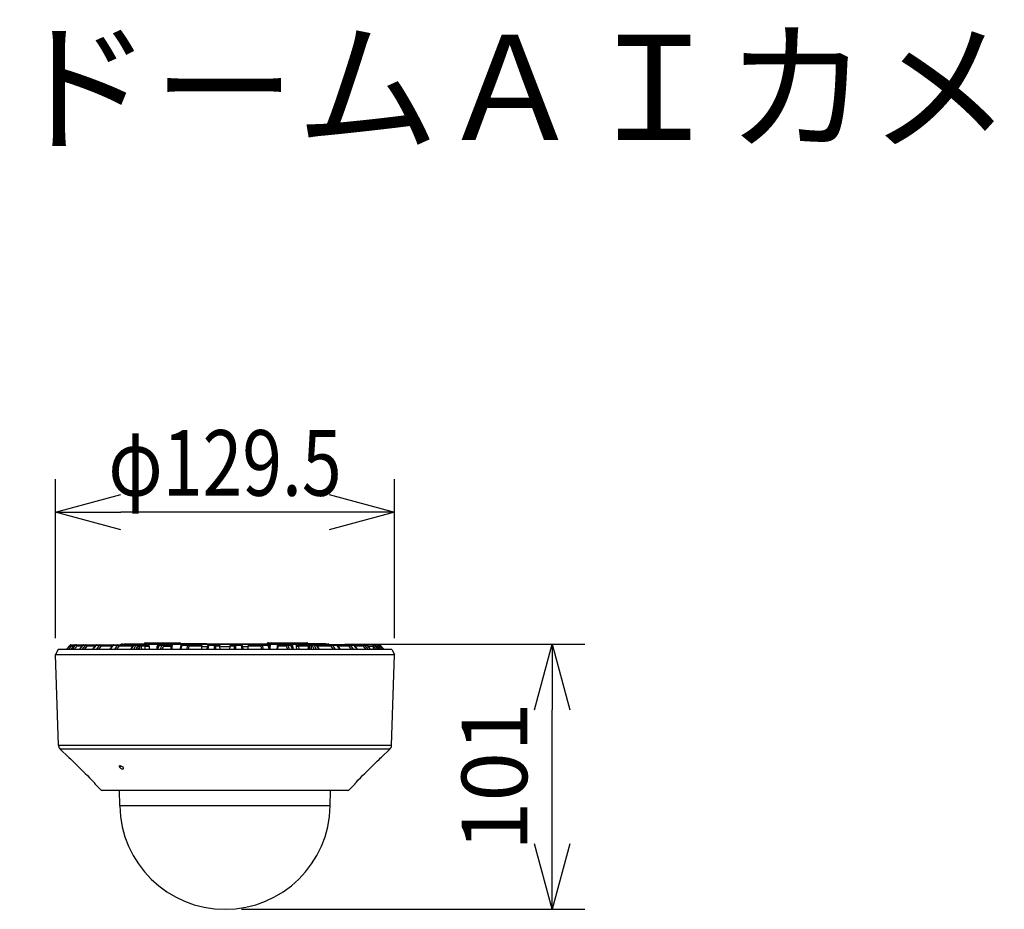
# Model space of a CAD drawing. Units: millimetres. Extents: x 641 to 777, y 379 to 497.
# Drawn here: x 696 to 733, y 463 to 497 of the extents above; entities that cross this region are included whole.
import ezdxf

# ---------------------------------------------------------------- set-up
doc = ezdxf.new("R2010")
doc.units = ezdxf.units.MM
for name, color, linetype in [('GAIKEI', 7, 'Continuous'), ('MOJI1', 2, 'Continuous'), ('SUNPO', 3, 'Continuous')]:
    doc.layers.add(name, color=color, linetype=linetype)
doc.styles.get("Standard").update_dxf_attribs({"font": 'monotxt.shx', "bigfont": 'bigfont.shx'})
doc.dimstyles.get("Standard").update_dxf_attribs({"dimscale": 0, "dimtxt": 2.5, "dimasz": 2.5, "dimexe": 1.25, "dimexo": 0.625, "dimtad": 1, "dimdec": 8, "dimtxsty": 'Standard', "dimblk": 'OPEN30', "dimcen": 2.5, "dimadec": 8, "dimazin": 2, "dimtfac": 1, "dimtdec": 8, "dimtmove": 0, "dimatfit": 3, "dimldrblk": 'OPEN30', "dimfxl": 1, "dimfrac": 2, "dimarcsym": 0})

# ---------------------------------------------------------------- blocks, each defined once
blk = doc.blocks.new('_Open30')
at = {"color": 0, "linetype": 'ByBlock', "lineweight": -2}
for p, q in [((-1, 0.268), (0, 0)), ((0, 0), (-1, -0.268)), ((0, 0), (-1, 0))]:
    blk.add_line(p, q, dxfattribs=at)
blk = doc.blocks.new('*D1')
at = {"layer": 'Defpoints', "color": 0}
for p in [(707.678, 472.772), (716.197, 472.772), (703.734, 462.67)]:
    blk.add_point(p, dxfattribs=at)
at = {"layer": 'SUNPO', "color": 0, "lineweight": -2}
for p, q in [((708.303, 472.772), (717.447, 472.772)), ((716.197, 465.17), (716.197, 470.272)), ((704.359, 462.67), (717.447, 462.67))]:
    blk.add_line(p, q, dxfattribs=at)
at = {"layer": 'SUNPO', "color": 0, "lineweight": -2, "xscale": 2.5, "yscale": 2.5, "zscale": 2.5}
for p, rotation in [((716.197, 472.772), 90), ((716.197, 462.67), 270)]:
    blk.add_blockref('_Open30', p, dxfattribs=dict(at, rotation=rotation))
at = {"layer": 'SUNPO', "color": 0, "insert": (714.322, 467.721), "char_height": 2.5, "attachment_point": 5, "rotation": 90}
blk.add_mtext('101', dxfattribs=at)
blk = doc.blocks.new('*D2')
at = {"layer": 'Defpoints', "color": 0}
for p in [(697.271, 477.812), (697.271, 472.38), (710.197, 472.38)]:
    blk.add_point(p, dxfattribs=at)
at = {"layer": 'SUNPO', "color": 0, "lineweight": -2}
for p, q in [((697.271, 473.005), (697.271, 479.062)), ((710.197, 473.005), (710.197, 479.062)), ((707.697, 477.812), (699.771, 477.812))]:
    blk.add_line(p, q, dxfattribs=at)
at = {"layer": 'SUNPO', "color": 0, "lineweight": -2, "xscale": 2.5, "yscale": 2.5, "zscale": 2.5, "rotation": 180}
blk.add_blockref('_Open30', (697.271, 477.812), dxfattribs=at)
at = {"layer": 'SUNPO', "color": 0, "lineweight": -2, "xscale": 2.5, "yscale": 2.5, "zscale": 2.5}
blk.add_blockref('_Open30', (710.197, 477.812), dxfattribs=at)
at = {"layer": 'SUNPO', "color": 0, "insert": (703.734, 479.687), "char_height": 2.5, "attachment_point": 5}
blk.add_mtext('{\\W0.8;φ129.5}', dxfattribs=at)

msp = doc.modelspace()

# ---------------------------------------------------------------- linework, layer by layer
at = {"layer": 'GAIKEI', "color": 1}
for p, q in [((697.67804887, 472.57996939), (697.83923667, 472.74116089)), ((697.67813127, 472.57996939), (697.83934347, 472.74118229)), ((697.85754717, 472.74118229), (697.69781507, 472.57996939)), ((697.89125687, 472.70258589), (697.76976337, 472.57996939)), ((697.83934347, 472.74118229), (697.83923667, 472.74116089)), ((697.83934347, 472.74118229), (697.85754717, 472.74118229)), ((697.84140337, 472.57996939), (697.99867877, 472.74066269)), ((697.84244707, 472.57996939), (698.00023817, 472.74118229)), ((697.86050127, 472.74996909), (700.68367327, 472.74996909)), ((697.96141067, 472.70258589), (697.89125687, 472.70258589)), ((698.05430007, 472.74118229), (697.90090047, 472.57996939)), ((698.09563307, 472.70258589), (697.97895217, 472.57996939)), ((698.00023817, 472.74118229), (698.05430007, 472.74118229)), ((698.29643877, 472.70258589), (698.09563307, 472.70258589)), ((698.18269667, 472.57998689), (698.33066727, 472.73948019)), ((698.18576987, 472.57996939), (698.33534567, 472.74118229)), ((698.42362387, 472.74118229), (698.28121657, 472.57996939)), ((698.33534567, 472.74118229), (698.42362387, 472.74118229)), ((698.47132587, 472.70258589), (698.36299757, 472.57996939)), ((698.79547437, 472.70258589), (698.47132587, 472.70258589)), ((698.69144607, 472.57999529), (698.82509477, 472.73749499)), ((698.69766557, 472.57996939), (698.83448507, 472.74118229)), ((698.95429397, 472.74118229), (698.82720657, 472.57996939)), ((698.83448507, 472.74118229), (698.95429397, 472.74118229)), ((699.00691547, 472.70258589), (698.91023887, 472.57996939)), ((699.44320387, 472.70258589), (699.00691547, 472.70258589)), ((699.35201737, 472.57995789), (699.46694047, 472.73450429)), ((699.36258257, 472.57996939), (699.48248617, 472.74118229)), ((699.48248617, 472.74118229), (699.63018817, 472.74118229)), ((699.63018817, 472.74118229), (699.52228107, 472.57996939)), ((699.68612997, 472.70258589), (699.60403767, 472.57996939)), ((700.21972677, 472.70258589), (699.68612997, 472.70258589)), ((699.82872637, 472.77996939), (700.64699727, 472.77996939)), ((699.88382887, 472.78746909), (699.88382887, 472.77996939)), ((699.88382887, 472.78746909), (700.65115377, 472.78746909)), ((699.92107257, 472.74996909), (699.92160667, 472.74992859)), ((700.14418357, 472.57996169), (700.23426227, 472.72617829)), ((700.16032127, 472.57996939), (700.25605177, 472.73532439)), ((700.17511917, 472.74996909), (700.17583027, 472.74994239)), ((700.25605177, 472.73532439), (700.33550127, 472.73532439)), ((700.26433427, 472.57996939), (700.33550127, 472.73532439)), ((700.34280107, 472.57996939), (700.39905717, 472.70258589)), ((700.39905717, 472.70258589), (700.42720657, 472.70258589)), ((700.42732257, 472.69996909), (700.42720657, 472.70258589)), ((700.42732257, 472.69996909), (700.48868427, 472.69996909)), ((700.43276997, 472.57996939), (700.42732257, 472.69996909)), ((700.49414997, 472.57996939), (700.48868427, 472.69996909)), ((700.53729567, 472.74996909), (700.53804647, 472.74995229)), ((700.68470167, 472.70258589), (700.55458697, 472.70258589)), ((700.56017167, 472.57996939), (700.55458697, 472.70258589)), ((700.65065627, 472.78258549), (700.65051897, 472.77993119)), ((700.65065627, 472.78258549), (700.65096757, 472.78258549)), ((700.65080277, 472.78051639), (700.65096757, 472.78258549)), ((700.65088827, 472.78071089), (700.65096757, 472.78258549)), ((700.67527177, 472.80330229), (700.75903337, 472.80330229)), ((700.68470167, 472.70258589), (700.68547077, 472.57996859)), ((700.70058917, 472.82996939), (702.00045187, 472.82996939)), ((700.82454547, 472.78258549), (701.21367207, 472.78258549)), ((700.83905047, 472.70258589), (700.83915117, 472.57996939)), ((701.21171897, 472.72403829), (701.13254717, 472.57996859)), ((701.14989027, 472.61153749), (701.15402547, 472.70224489)), ((701.24064347, 472.73532439), (701.15515157, 472.57996939)), ((701.17720657, 472.66124679), (701.17897357, 472.69996909)), ((701.17897357, 472.69996909), (701.19848957, 472.69996909)), ((701.20397357, 472.74996909), (701.57406937, 472.74996909)), ((701.24064347, 472.73532439), (701.32951987, 472.73532439)), ((701.27132277, 472.57996939), (701.32951987, 472.73532439)), ((701.33162857, 472.80330229), (701.54880387, 472.80330229)), ((701.34318867, 472.57996939), (701.38914507, 472.70258589)), ((701.38914507, 472.70258589), (701.67848527, 472.70258589)), ((701.68349017, 472.57996939), (701.67848527, 472.70258589)), ((701.68224507, 472.78258549), (702.05038167, 472.78258549)), ((701.72181107, 472.57996939), (701.71701067, 472.70258589)), ((702.02237257, 472.57996939), (702.06468527, 472.71678959)), ((703.02676107, 472.79496879), (702.04815077, 472.79496879)), ((702.04988727, 472.78746909), (705.45022907, 472.78746909)), ((702.05038167, 472.78258549), (702.05540487, 472.68678009)), ((702.05052207, 472.77996939), (705.44959427, 472.77996939)), ((702.05399187, 472.57996939), (702.10387897, 472.74118229)), ((702.05482807, 472.70258589), (702.05564287, 472.68754919)), ((702.05482807, 472.70258589), (702.06029067, 472.70258589)), ((702.06873797, 472.74996909), (702.80555747, 472.74996909)), ((702.10387897, 472.74118229), (702.30564287, 472.74118229)), ((702.30564287, 472.74118229), (702.27214377, 472.57996939)), ((702.36120017, 472.70258589), (702.33569657, 472.57996939)), ((702.84747637, 472.70258589), (702.36120017, 472.70258589)), ((702.64374097, 472.78746909), (702.64374097, 472.79496879)), ((702.84747637, 472.70258589), (702.84772967, 472.68520239)), ((702.85168477, 472.57996939), (702.84772967, 472.68520239)), ((702.84772967, 472.68520239), (703.06522847, 472.68520239)), ((703.02676107, 472.78746909), (703.02676107, 472.79496879)), ((703.05056777, 472.57996939), (703.06834427, 472.70758239)), ((703.09239217, 472.57996939), (703.11488057, 472.74118229)), ((703.11488057, 472.74118229), (703.32296767, 472.74118229)), ((703.11704427, 472.74996909), (703.49109817, 472.74996909)), ((703.32296767, 472.74118229), (703.31737687, 472.57996939)), ((703.37496357, 472.70258589), (703.37068807, 472.57996939)), ((703.53871477, 472.70258589), (703.37496357, 472.70258589)), ((703.53871477, 472.70258589), (703.53941057, 472.68520239)), ((703.54444297, 472.57996939), (703.53941057, 472.68520239)), ((703.53941057, 472.68520239), (703.92824727, 472.68520239)), ((703.92321487, 472.57996939), (703.92824727, 472.68520239)), ((703.92824727, 472.68520239), (703.92894307, 472.70258589)), ((704.09269117, 472.70258589), (703.92894307, 472.70258589)), ((704.35061057, 472.74996909), (703.97655657, 472.74996909)), ((704.09696977, 472.57996939), (704.09269117, 472.70258589)), ((704.15027787, 472.57996939), (704.14468707, 472.74118229)), ((704.14468707, 472.74118229), (704.35277727, 472.74118229)), ((704.35277727, 472.74118229), (704.37526567, 472.57996939)), ((704.39931047, 472.70758239), (704.41708697, 472.57996939)), ((704.40242937, 472.68520239), (704.61992817, 472.68520239)), ((704.61597307, 472.57996939), (704.61992817, 472.68520239)), ((705.10645467, 472.70258589), (704.62018147, 472.70258589)), ((705.44802267, 472.74996909), (704.66209737, 472.74996909)), ((705.13195817, 472.57996939), (705.10645467, 472.70258589)), ((705.19551107, 472.57997009), (705.16201187, 472.74118229)), ((705.16201187, 472.74118229), (705.36377887, 472.74118229)), ((705.34487017, 472.81330519), (705.34464437, 472.78746909)), ((705.46239637, 472.81330519), (705.34487017, 472.81330519)), ((705.36377887, 472.74118229), (705.41366287, 472.57996939)), ((705.38213517, 472.82996939), (705.49958817, 472.82996939)), ((705.40297257, 472.71678959), (705.44528217, 472.57996939)), ((705.44553847, 472.70258589), (705.40736407, 472.70258589)), ((705.44973167, 472.78258549), (705.44000567, 472.59702949)), ((705.44973167, 472.78258549), (705.78793967, 472.78258549)), ((705.49966147, 472.82996939), (706.85213637, 472.82996939)), ((705.72649557, 472.57996939), (705.73116777, 472.70258589)), ((705.74992697, 472.57996939), (705.75478227, 472.70258589)), ((706.07851277, 472.70258589), (705.75478227, 472.70258589)), ((706.26347977, 472.74996909), (705.83693867, 472.74996909)), ((705.84701247, 472.78996919), (706.05587477, 472.78996919)), ((706.12446607, 472.57996939), (706.07851277, 472.70258589)), ((706.10304887, 472.78258549), (706.44945387, 472.78258549)), ((706.19633497, 472.57996939), (706.13594377, 472.74118229)), ((706.13594377, 472.74118229), (706.22378867, 472.74118229)), ((706.31250627, 472.57996939), (706.22378867, 472.74118229)), ((706.33511067, 472.57996859), (706.25022907, 472.73442039)), ((706.27846087, 472.72153889), (706.25730917, 472.72153889)), ((706.29783347, 472.67916139), (706.29624347, 472.70258589)), ((706.29783347, 472.67916139), (706.30016807, 472.64355269)), ((706.31278397, 472.67962069), (706.31119707, 472.70304449)), ((706.31278397, 472.67962069), (706.31703507, 472.61285359)), ((706.57118857, 472.81334189), (706.43679217, 472.81330519)), ((707.58382887, 472.79496879), (706.44722307, 472.79496879)), ((706.44807147, 472.70258589), (706.45208147, 472.57998159)), ((706.44895957, 472.78746909), (707.53835157, 472.78746909)), ((706.44943867, 472.78292959), (706.44945387, 472.78258549)), ((706.44985367, 472.77996939), (707.63893147, 472.77996939)), ((709.59911207, 472.74996909), (706.48688677, 472.74996909)), ((706.52030657, 472.74292939), (706.52080397, 472.74258609)), ((706.91236287, 472.70258589), (706.53835157, 472.70258589)), ((706.53835157, 472.70258589), (706.54213277, 472.57996939)), ((706.57118857, 472.81334189), (706.57091697, 472.79496649)), ((706.65863967, 472.80330229), (706.74714067, 472.80330229)), ((706.65863967, 472.80330229), (706.66206377, 472.79496879)), ((706.77872947, 472.79913519), (706.78014847, 472.79496879)), ((706.88459487, 472.81800189), (706.78103047, 472.81800189)), ((706.88459487, 472.81800189), (706.88519607, 472.79496569)), ((706.90748617, 472.57996939), (706.91200277, 472.67916139)), ((706.91236287, 472.70258589), (706.91200277, 472.67916139)), ((706.95188307, 472.70258589), (706.95152297, 472.67916139)), ((707.05990317, 472.72153889), (706.96867387, 472.72153889)), ((707.02833577, 472.57996939), (707.03105177, 472.72153889)), ((707.05990317, 472.72153889), (707.12485677, 472.57996939)), ((707.12947097, 472.74118229), (707.20332357, 472.57996939)), ((707.12947097, 472.74118229), (707.20799277, 472.74118229)), ((707.20799277, 472.74118229), (707.30733657, 472.57996939)), ((707.23089307, 472.73024169), (707.32347127, 472.57996629)), ((707.78152787, 472.70258589), (707.24792807, 472.70258589)), ((707.29183977, 472.74994309), (707.29253867, 472.74996909)), ((707.53835157, 472.78746909), (707.53835157, 472.79496879)), ((707.58382887, 472.79496879), (707.58382887, 472.77996939)), ((707.86362017, 472.57996939), (707.78152787, 472.70258589)), ((707.83746657, 472.74118229), (707.98517017, 472.74118229)), ((707.94537367, 472.57996939), (707.83746657, 472.74118229)), ((707.98517017, 472.74118229), (708.10507217, 472.57996939)), ((708.00071737, 472.73450349), (708.11565417, 472.57993729)), ((708.46074237, 472.70258589), (708.02445087, 472.70258589)), ((708.55741897, 472.57996939), (708.46074237, 472.70258589)), ((708.64045127, 472.57996939), (708.51336077, 472.74118229)), ((708.51336077, 472.74118229), (708.63317277, 472.74118229)), ((708.63317277, 472.74118229), (708.76999067, 472.57996939)), ((708.64255997, 472.73749499), (708.77620717, 472.57999759)), ((708.99633197, 472.70258589), (708.67218337, 472.70258589)), ((708.99633197, 472.70258589), (709.10465717, 472.57996939)), ((709.04403247, 472.74118229), (709.18644117, 472.57996939)), ((709.04403247, 472.74118229), (709.13231067, 472.74118229)), ((709.13231067, 472.74118229), (709.28188797, 472.57996939)), ((709.13616197, 472.74037279), (709.28497637, 472.57996939)), ((709.17283797, 472.70084189), (709.38839127, 472.70084189)), ((709.38809677, 472.68569369), (709.38839127, 472.70084189)), ((709.38830277, 472.57996939), (709.38809677, 472.68569369)), ((709.48870557, 472.57996939), (709.38809677, 472.68569369)), ((709.56675737, 472.57996939), (709.41335467, 472.74118229)), ((709.41335467, 472.74118229), (709.46741807, 472.74118229)), ((709.46741807, 472.74118229), (709.62521077, 472.57996939)), ((709.46869527, 472.74095339), (709.62625447, 472.57996939)), ((709.50794087, 472.70084189), (709.58057267, 472.70084189)), ((709.58058337, 472.68569369), (709.58057267, 472.70084189)), ((709.58121047, 472.62599219), (709.58058337, 472.68569369)), ((709.68506797, 472.57996939), (709.58058337, 472.68569369)), ((709.75772727, 472.57996939), (709.59841017, 472.74118229)), ((709.59841017, 472.74118229), (709.62024557, 472.74118229)), ((709.59916707, 472.74996909), (709.63324607, 472.74996909)), ((709.60205397, 472.74996599), (709.60261707, 472.74996909)), ((709.62024557, 472.74118229), (709.62038747, 472.74117389)), ((709.62024557, 472.74118229), (709.78133567, 472.57996939)), ((709.62038747, 472.74117389), (709.78146687, 472.57996939)), ((709.80330527, 472.57996939), (709.63324907, 472.74996749)), ((697.27104817, 472.38002959), (710.19660817, 472.38002959)), ((710.07562277, 468.91546359), (697.39203207, 468.91546359)), ((710.01716627, 468.78102219), (697.45049147, 468.78102219)), ((699.71691607, 468.12091559), (699.71507887, 468.13736909)), ((699.72171957, 468.08238709), (699.72194537, 468.08207129)), ((699.75520647, 468.14384949), (699.72190267, 468.08206669)), ((699.72194227, 468.08207279), (699.76414207, 468.14174989)), ((699.84922197, 468.08206969), (699.84899917, 468.08238709)), ((699.01466997, 467.21684149), (708.45298477, 467.21684149)), ((707.74321767, 466.60998419), (699.72443867, 466.60998419))]:
    msp.add_line(p, q, dxfattribs=at)
at = {"layer": 'GAIKEI', "color": 7}
for p, q in [((697.37735917, 472.57996939), (697.27104817, 472.38002959)), ((697.39203207, 468.91546359), (697.27104817, 472.38002959)), ((710.09029867, 472.57996939), (697.37735917, 472.57996939)), ((710.07562277, 468.91546359), (710.19660817, 472.38002959)), ((710.09029867, 472.57996939), (710.19660817, 472.38002959)), ((697.76688857, 468.46462589), (697.45049147, 468.78102219)), ((709.70076917, 468.46462589), (710.01716627, 468.78102219)), ((697.76726397, 468.47158999), (697.76688857, 468.46462589)), ((709.70039387, 468.47158999), (709.70076917, 468.46462589)), ((698.77584857, 467.45566439), (698.77523207, 467.46859469)), ((699.01466997, 467.21684149), (698.77584857, 467.45566439)), ((708.45298477, 467.21684149), (708.69180777, 467.45566439)), ((708.69180777, 467.45566439), (708.69242417, 467.46859469)), ((708.89735427, 467.68762089), (708.89734977, 467.68749579)), ((708.41763017, 467.20219759), (699.05002767, 467.20219759)), ((699.72443867, 466.60998419), (699.71410237, 467.20219759)), ((707.74321767, 466.60998419), (707.75355547, 467.20219759))]:
    msp.add_line(p, q, dxfattribs=at)
at = {"layer": 'GAIKEI', "color": 1}
for points in [[(700.40896317, 472.74996909), (700.41137407, 472.74953569), (700.41605857, 472.74605899), (700.42162187, 472.73606909), (700.42566547, 472.72040209), (700.42724017, 472.70258589)], [(700.58923667, 472.74996909), (700.61430987, 472.75376999), (700.63462537, 472.76353409), (700.64741537, 472.77522999), (700.65111407, 472.78126939)], [(700.68367327, 472.74996909), (700.68377397, 472.74994459), (700.68384727, 472.74987139), (700.68390217, 472.74969899), (700.68388997, 472.74910469), (700.68262037, 472.74213819), (700.68309647, 472.72925219)], [(700.75903337, 472.80330229), (700.78507407, 472.80042449), (700.79794327, 472.79677159), (700.81095597, 472.79122499), (700.82454547, 472.78258549)], [(701.21367207, 472.78258549), (701.22456687, 472.78738209), (701.24733297, 472.79428129), (701.28894057, 472.80114479), (701.33162857, 472.80330229)], [(701.54880387, 472.80330229), (701.58302937, 472.80224949), (701.61732497, 472.79877279), (701.64469627, 472.79376709), (701.68224507, 472.78258549)], [(701.57406937, 472.74996909), (701.59280717, 472.74908629), (701.61164877, 472.74621849), (701.63030717, 472.74102589), (701.65611897, 472.72925219)], [(701.65611897, 472.72925219), (701.66487447, 472.72356599), (701.67226887, 472.71677279), (701.67717917, 472.70889999), (701.67848527, 472.70258589)], [(701.68224507, 472.78258549), (701.69363417, 472.76837959), (701.70343947, 472.75235929), (701.70995197, 472.73767349), (701.71454487, 472.72194249), (701.71701067, 472.70258589)], [(702.06015037, 472.72925219), (702.06403827, 472.74029349), (702.06589377, 472.74709049), (702.06698927, 472.74911689), (702.06763327, 472.74966769), (702.06873797, 472.74996909)], [(702.80555747, 472.74996909), (702.81326307, 472.74931059), (702.82349567, 472.74605369), (702.83204977, 472.74040939), (702.84216937, 472.72700309), (702.84707967, 472.70995359), (702.84747637, 472.70258589)], [(703.49109817, 472.74996909), (703.51011977, 472.74606889), (703.51969317, 472.74044989), (703.52959917, 472.73015549), (703.53611467, 472.71721989), (703.53871477, 472.70258589)], [(703.92894307, 472.70258589), (703.93163167, 472.71748619), (703.93833027, 472.73053929), (703.94833997, 472.74073369), (703.96128557, 472.74750709), (703.97655657, 472.74996909)], [(704.62018147, 472.70258589), (704.62297987, 472.72085149), (704.63133257, 472.73604389), (704.63864767, 472.74280509), (704.64768697, 472.74753149), (704.66209737, 472.74996909)], [(705.73116777, 472.70258589), (705.73515337, 472.72440679), (705.74454057, 472.74395399), (705.75357077, 472.75594519), (705.76403217, 472.76635239), (705.78793967, 472.78258549)], [(705.75478227, 472.70258589), (705.75887777, 472.71612739), (705.76845417, 472.72735099), (705.78113417, 472.73609269), (705.79549277, 472.74258609)], [(706.26347977, 472.74996909), (706.27788107, 472.74762069), (706.29414387, 472.73821059), (706.30525527, 472.72403829), (706.31072097, 472.70738859), (706.31119707, 472.70304449)], [(706.44945387, 472.78258549), (706.44912127, 472.76454499), (706.44800737, 472.73753159), (706.44807147, 472.70258589)], [(706.44943867, 472.78292959), (706.45124227, 472.77529099), (706.45791337, 472.76411169), (706.47138997, 472.75372809), (706.48598957, 472.74998659), (706.48698447, 472.74996909)], [(706.48698447, 472.74996909), (706.50306107, 472.74889709), (706.51033957, 472.74733619), (706.52030657, 472.74292939)], [(706.52080397, 472.74258609), (706.53111897, 472.73028599), (706.53751847, 472.70884049), (706.53835157, 472.70258589)], [(707.03105177, 472.72153889), (707.03396017, 472.74035679), (707.03829057, 472.74818909), (707.04073507, 472.74976379), (707.04201677, 472.74996909)], [(709.37933677, 472.73180119), (709.36902787, 472.74225499), (709.35858017, 472.74813499), (709.34918837, 472.74996909)], [(709.41335467, 472.74118229), (709.40330527, 472.73952589), (709.37933677, 472.73180119)], [(709.57011127, 472.73180119), (709.55878617, 472.74228399), (709.54674397, 472.74812429), (709.53497177, 472.74996909)], [(709.59841017, 472.74118229), (709.59735277, 472.74110519), (709.59379597, 472.74025759), (709.57011127, 472.73180119)], [(699.74032607, 468.14534949), (699.72571737, 468.14330479), (699.71489887, 468.13720129), (699.70878617, 468.12740049), (699.70755937, 468.11825139)], [(699.70755937, 468.11825139), (699.71140767, 468.10097999), (699.72171957, 468.08238709)], [(699.72171957, 468.08238709), (699.71877767, 468.11138339), (699.71728537, 468.11974669), (699.71691607, 468.12091559)], [(699.72194227, 468.08207279), (699.73911757, 468.06220129), (699.76044637, 468.04455139), (699.78419817, 468.03045539), (699.80856647, 468.02119789), (699.83032547, 468.01807129)], [(699.74032607, 468.14534949), (699.75302747, 468.14424009), (699.76667807, 468.14100829), (699.79490987, 468.12898139), (699.82149677, 468.11113619), (699.83658767, 468.09727969), (699.84899917, 468.08238709)], [(699.85889907, 468.02987549), (699.86333027, 468.04262729), (699.86139847, 468.05822479), (699.85653397, 468.07010069), (699.84922197, 468.08207279)]]:
    msp.add_lwpolyline(points, dxfattribs=at)
at = {"layer": 'GAIKEI', "color": 7}
for points in [[(697.76726397, 468.47158849), (697.76730977, 468.47173339), (697.76742877, 468.47180669), (697.76770347, 468.47179369), (697.76863417, 468.47139319), (697.77842117, 468.46404149), (697.79656387, 468.44839359), (697.84349077, 468.40538969), (697.93144247, 468.32068669)], [(709.53621537, 468.32068669), (709.60128797, 468.38377869), (709.66170517, 468.43999209), (709.68978437, 468.46449159), (709.69809587, 468.47083699), (709.69965837, 468.47169909), (709.70011767, 468.47181579), (709.70026567, 468.47179449), (709.70035727, 468.47171819), (709.70039237, 468.47158919)], [(698.57030357, 467.68761939), (698.67499097, 467.58187139), (698.74842857, 467.50272559), (698.77181107, 467.47453189), (698.77479567, 467.46986729), (698.77523207, 467.46859469)], [(708.69242417, 467.46859469), (708.69276137, 467.46965519), (708.69504567, 467.47340119), (708.71204237, 467.49447669), (708.73750477, 467.52309909), (708.79845447, 467.58788639), (708.89735277, 467.68762089)]]:
    msp.add_lwpolyline(points, dxfattribs=at)
at = {"layer": 'GAIKEI', "color": 1}
for centre, radius, start, end in [((697.86050127, 472.71989859), 0.03007071, 89.998153, 135.002208), ((697.87866837, 472.72023809), 0.029732, 90.033944, 135.215471), ((698.00000627, 472.73923829), 0.00195169, 83.159884, 132.995717), ((698.02079487, 472.71903569), 0.03093306, 89.973155, 135.641917), ((698.07482927, 472.72174949), 0.0282278, 90.244914, 136.508777), ((698.33479327, 472.73531829), 0.00587343, 84.596116, 134.752015), ((698.35466017, 472.71727939), 0.03268862, 89.923349, 137.224212), ((698.44303607, 472.72441819), 0.0255748, 90.723519, 139.090329), ((698.83348707, 472.72973129), 0.0114599, 85.030427, 137.228676), ((698.85195937, 472.71480979), 0.03515783, 89.865197, 139.819196), ((698.97212847, 472.72792239), 0.02210118, 91.666646, 143.234827), ((699.48090537, 472.72307389), 0.01810447, 85.014485, 140.703453), ((699.49757407, 472.71189609), 0.03807006, 89.797598, 143.573461), ((699.64607867, 472.73184009), 0.01824566, 93.524184, 149.379033), ((699.82872637, 472.67996939), 0.10000002, 90.000018, 135.575446), ((700.27684037, 472.69996909), 0.04999997, 89.999991, 148.386497), ((700.70058917, 472.77996939), 0.05, 89.999997, 177), ((700.67397177, 472.78017379), 0.02310862, 86.781203, 174.013381), ((700.58165607, 472.70980409), 0.10329407, 355.993129, 10.853193), ((700.61970237, 472.70439409), 0.21931193, 359.527684, 20.892587), ((701.20397357, 472.69996909), 0.05, 89.999997, 177.391417), ((701.34637777, 472.69542189), 0.1587732, 146.701786, 160.080542), ((701.25554517, 472.69996909), 0.05, 89.999997, 151.20356), ((700.67796957, 472.08567079), 0.87899885, 49.06862, 52.451258), ((701.69679887, 473.48958769), 0.7872377, 268.667043, 271.471116), ((702.00045187, 472.77996939), 0.05, 3.000005, 89.999997), ((702.06850907, 472.80412099), 0.05414825, 252.20012, 270.243246), ((702.09973167, 472.78422119), 0.06773627, 226.212589, 234.243013), ((702.10885637, 472.70552549), 0.05413967, 154.026971, 183.114409), ((702.10944837, 472.70318259), 0.04677581, 89.724413, 163.092586), ((703.11692827, 472.70093039), 0.04903209, 89.865443, 172.203919), ((703.32424637, 472.69916419), 0.05082792, 3.859366, 89.715022), ((704.14340837, 472.69916419), 0.05082796, 90.285008, 176.140597), ((704.35072647, 472.70093109), 0.04903216, 7.795563, 90.134047), ((704.24600547, 472.69935949), 0.37419054, 357.831761, 0.493995), ((705.38213517, 472.77996939), 0.04999999, 89.999997, 138.185841), ((705.35820327, 472.70317719), 0.04678172, 16.912226, 90.271805), ((705.49966147, 472.77996939), 0.05, 89.999997, 177), ((705.74359457, 473.12887529), 0.42645365, 268.330233, 271.503539), ((705.84615497, 472.55592839), 0.23402891, 89.790454, 104.404436), ((705.83704237, 472.62944899), 0.12052205, 90.049708, 110.166124), ((706.05738237, 472.64379309), 0.14615054, 71.786608, 90.590618), ((706.04842547, 472.70525549), 0.09470014, 28.174799, 54.763222), ((706.22394117, 472.71996879), 0.03000003, 28.796605, 90.002176), ((706.39952717, 472.77996939), 0.05, 3.394312, 89.999997), ((706.52771017, 472.78354449), 0.05269852, 12.577228, 34.439011), ((706.65754417, 472.56877249), 0.23451541, 89.732302, 105.29122), ((706.74766867, 472.68496049), 0.11833426, 74.780909, 90.255597), ((706.78085037, 472.75565369), 0.06234647, 89.834352, 100.933539), ((706.72924207, 472.78364519), 0.05184478, 17.379534, 39.862823), ((706.66589067, 472.74685089), 0.13536097, 20.822182, 31.71438), ((706.85213637, 472.77996939), 0.05, 49.522309, 89.999997), ((710.04180317, 472.77122909), 3.13115073, 181.684954, 183.501985), ((714.71351187, 472.55831099), 7.76292716, 179.108003, 179.840149), ((707.19575517, 472.70881609), 0.04114765, 31.374086, 90.261621), ((707.63893147, 472.67996939), 0.1, 44.427001, 89.999997), ((707.97007917, 472.71189149), 0.03807503, 36.428877, 90.197889), ((707.96896687, 472.73085209), 0.01921334, 32.365885, 87.065004), ((707.98674947, 472.72307389), 0.01810445, 39.296259, 94.985544), ((708.61569837, 472.71481199), 0.0351553, 40.180031, 90.137209), ((708.61506517, 472.72699469), 0.02301954, 37.963156, 88.629465), ((708.63416767, 472.72973129), 0.0114599, 42.771254, 94.969568), ((709.11266187, 472.72372929), 0.02625907, 41.612581, 89.415265), ((709.11416947, 472.71996879), 0.03, 42.853845, 90.000004), ((709.13326737, 472.73563569), 0.00558844, 58.563977, 99.784763), ((709.34133167, 472.70403169), 0.04711447, 356.122288, 36.155287), ((709.44674397, 472.72129859), 0.02867672, 43.88493, 89.82188), ((709.44725507, 472.71996879), 0.03, 44.3846, 90.000018), ((709.46777967, 472.73931159), 0.00189202, 60.853046, 100.919592), ((709.53228777, 472.70183439), 0.0482744, 358.822112, 38.38895), ((709.59910147, 472.72014119), 0.02982878, 44.860281, 89.978428), ((709.59916547, 472.71996879), 0.03, 44.978047, 90.000004), ((709.32201857, 472.86445499), 0.33165316, 336.916179, 339.80386)]:
    msp.add_arc(centre, radius, start, end, dxfattribs=at)
at = {"layer": 'GAIKEI', "color": 7}
for centre, radius, start, end in [((697.59191297, 468.92244369), 0.2, 182, 225.000001), ((709.87574477, 468.92244369), 0.2, 315, 358.000003), ((697.78623977, 468.48397559), 0.0273659, 225.000083, 271.647226), ((1218.83290117, 993.34846989), 739.58939406, 225.22604000001, 225.29571400001), ((188.63465897, 993.34856749), 739.58954947, 314.70428, 314.77396199999), ((709.68141807, 468.48397629), 0.02736591, 268.364896, 314.999877), ((698.82518027, 467.50499299), 0.06976275, 189.905605, 224.999219), ((708.64247757, 467.50499299), 0.06976275, 315.000779, 350.094277), ((699.05002767, 467.25219759), 0.05, 225.000001, 269.999996), ((708.41763017, 467.25219759), 0.05, 270.000003, 315), ((703.73382887, 466.67996859), 4.01, 181, 358.999884569)]:
    msp.add_arc(centre, radius, start, end, dxfattribs=at)
at = {"layer": 'GAIKEI', "color": 1}
for centre, major_axis, ratio, start_param, end_param in [((697.86050127, 472.71996879), (0, -0.03000031), 0.99758, 3.1415926536, 3.926990817), ((697.88690507, 472.69996909), (-0.02964478, 0.04111099), 0.099845, 4.704055126, 6.2253363193), ((697.88690507, 472.69996909), (-0.00832825, 0.0499939), 0.093243, 4.7492215925, 6.2676557902), ((698.02081007, 472.71996879), (0, -0.03000031), 0.970352, 3.1415926536, 3.926990817), ((698.08271197, 472.69996909), (-0.03034363, 0.04058685), 0.236643, 4.6008214337, 6.1221064557), ((698.08271197, 472.69996909), (-0.0085907, 0.04995041), 0.260048, 4.7200474363, 6.2384831165), ((698.35470297, 472.71996879), (0, -0.03000031), 0.91364, 3.1415926536, 3.926990817), ((698.45022297, 472.69996909), (-0.03164062, 0.03955154), 0.366582, 4.4906663021, 6.0119523679), ((698.45022297, 472.69996909), (-0.00913391, 0.04985352), 0.41896, 4.6881335291, 6.2065695388), ((698.85204177, 472.71996879), (0, -0.03000031), 0.829168, 3.1415926536, 3.926990817), ((698.97827467, 472.69996909), (-0.03359375, 0.03784561), 0.486026, 4.3686315112, 5.8899180867), ((698.97827467, 472.69996909), (-0.01003723, 0.04967728), 0.565189, 4.6510424825, 6.1694786439), ((699.49770827, 472.71996879), (0, -0.03000031), 0.719502, 3.1415926536, 3.926990817), ((699.65082107, 472.69996909), (-0.03626404, 0.03519058), 0.591732, 4.2283511962, 5.7496380888), ((699.65082107, 472.69996909), (-0.01145935, 0.04936295), 0.69436, 4.6049331091, 6.1233693618), ((700.27684037, 472.69996909), (-0.04256897, 0.02622604), 0.557358, 5.523248924, 6.2838804492), ((700.27684037, 472.69996909), (0, -0.05), 0.587994, 3.1415926536, 3.926990817), ((700.35581377, 472.69996909), (-0.04544373, 0.02085419), 0.633, 3.8425937337, 5.4387758615), ((700.35581377, 472.69996909), (0, -0.05), 0.574561, 3.1415926536, 3.9269908173), ((700.35581377, 472.69996909), (0, -0.05), 0.866025, 1.6231562044, 3.1415926536), ((700.51368427, 472.69996909), (0, -0.05), 0.5, 3.1415926536, 4.7123889804), ((700.51368427, 472.69996909), (-0.04994812, -0.00227585), 0.026268, 3.7517398194, 5.2353895832), ((700.51368427, 472.69996909), (0, 0.05), 0.819152, 4.7647488579, 6.2831853072), ((700.58923667, 472.84996909), (0, -0.1), 0.972766, 0, 1.0852782045), ((700.74949357, 472.78781919), (-0.09085693, -0.04177017), 0.480601, 0.5587816308, 2.2916713719), ((700.68367327, 472.84996909), (0, 0.1), 0.852094, 3.141598769, 4.2268752259), ((700.76650407, 472.70781969), (-0.09999695, -0.00060806), 0.082405, 0.6122926769, 2.3820243131), ((701.20397357, 472.69996909), (0.04994812, -0.00227585), 0.026268, 3.1415926536, 4.1893883776), ((701.20397357, 472.69996909), (0, -0.05), 0.5, 3.1415926536, 4.7123889804), ((701.25554517, 472.69996909), (-0.04381714, 0.02408524), 0.596126, 5.3581647325, 6.283790525), ((701.25554517, 472.69996909), (0, -0.05), 0.421528, 3.1415926536, 3.926990817), ((701.32922077, 472.84996909), (0, -0.1), 0.027215, 0, 1.0852782045), ((701.34389057, 472.69996909), (-0.04682007, 0.01754761), 0.655826, 3.7348409198, 5.2561039701), ((701.34389057, 472.69996909), (0, -0.05), 0.406501, 3.1415926536, 3.926990817), ((701.34389057, 472.69996909), (0, -0.05), 0.906308, 1.6231562044, 3.1415926536), ((701.57406937, 472.84996909), (0, -0.1), 0.285649, 5.1979071027, 6.2831853072), ((701.72957777, 472.78781919), (0.06974792, 0.07165909), 0.32548, 1.9472783456, 2.7708799642), ((702.11181967, 472.69996909), (-0.04593506, 0.02005081), 0.783969, 5.2064214199, 6.3708746519), ((702.10967427, 472.71996879), (0, -0.03000031), 0.275861, 3.1415926536, 3.926990817), ((702.31297017, 472.69996909), (-0.04751282, 0.01598434), 0.799623, 3.6033757053, 5.1246631636), ((702.31082777, 472.71996879), (0, 0.03000031), 0.237792, 0, 0.7853322113), ((702.31297017, 472.69996909), (-0.02321167, 0.04490662), 0.947175, 4.30944897, 5.8278853808), ((703.11776747, 472.69996909), (-0.04919128, 0.00905075), 0.817466, 4.9197631029, 6.3187984827), ((703.11704427, 472.71996879), (0, -0.03000031), 0.10476, 3.1415926536, 3.926990817), ((703.32522297, 472.69996909), (-0.04985657, 0.00397797), 0.822836, 3.3017883056, 4.8230759082), ((703.32449967, 472.71996879), (0, 0.03000031), 0.065512, 0, 0.7853322149), ((704.14243487, 472.69996909), (-0.04985657, -0.00397797), 0.822836, 4.6016987936, 6.1229878084), ((704.14315507, 472.71996879), (0, -0.03000031), 0.069524, 2.3561944902, 3.1415926536), ((704.35061057, 472.71996879), (0, 0.03000031), 0.108759, 5.4978530889, 6.2831853072), ((704.34989027, 472.69996909), (-0.04919128, -0.00905075), 0.817466, 3.1059739974, 4.5050113669), ((705.15468467, 472.69996909), (-0.04751282, -0.01598434), 0.799622, 4.3001120966, 5.8214011995), ((705.15468467, 472.69996909), (0.02321167, 0.04490662), 0.947175, 0.455298789, 1.9737349222), ((705.15682997, 472.71996879), (0, -0.03000031), 0.241696, 2.3561944902, 3.1415926536), ((705.35798357, 472.71996879), (0, 0.03000031), 0.279724, 5.4978530852, 6.2831853072), ((705.35583817, 472.69996909), (-0.04593506, -0.02005157), 0.783968, 3.0539016887, 4.2183530527), ((705.77179277, 472.78520239), (-0.02142639, 0.04517593), 0.274135, 3.3734965498, 4.5256203969), ((705.83693867, 472.79996909), (0, -0.05), 0.205609, 0, 1.369438406), ((706.06630877, 472.79996909), (0, 0.05), 0.213019, 1.772154278, 3.1415926536), ((706.12376417, 472.69996909), (0.01730957, 0.04758224), 0.887371, 0.312246657, 1.8306830214), ((706.12376417, 472.69996909), (-0.04363098, -0.02499695), 0.75111, 4.0467534591, 5.5680407418), ((706.11837787, 472.78520239), (0.02667542, 0.0422905), 0.236545, 1.780143382, 2.6873401713), ((706.12731947, 472.71996879), (0.0000946, 0.02999954), 0.403925, 5.4990498372, 6.2845024587), ((706.21485007, 472.71996879), (0, 0.03000031), 0.4214, 5.4977871438, 6.2831853072), ((706.20111407, 472.71996799), (-0.04966736, -0.01307602), 0.339014, 3.2261978987, 4.1513040283), ((706.26347977, 472.71996879), (0, 0.03000031), 0.5, 4.7647488579, 6.2831853072), ((706.27890337, 472.70153839), (-0.00180359, 0.01993942), 0.867591, 4.6864992497, 6.2049148959), ((706.28126547, 472.70101579), (0.02993164, 0.00202942), 0.021321, 6.2831830337, 7.3284058764), ((706.28285237, 472.67759129), (0.02993164, 0.00202942), 0.021321, 0.0000001345, 1.0452205001), ((706.49744887, 472.70520279), (-0.04997253, -0.00161667), 0.136223, 0.1501194571, 2.5250963143), ((706.49935017, 472.78588979), (-0.0499115, -0.00296021), 0.948913, 0, 1.9471089367), ((706.49938377, 472.78520239), (-0.04995728, -0.00208282), 0.945316, 0.0113126989, 1.974184782), ((706.81864947, 472.84996909), (0, 0.1), 0.808506, 2.0563144491, 2.1531599742), ((706.93654497, 472.67759129), (-0.02999573, 0.00046158), 0.069223, 4.1905767122, 5.671598931), ((706.95430007, 472.69996909), (-0.00203857, 0.04997101), 0.838812, 6.249000132, 7.7674365351), ((706.93690507, 472.70101579), (-0.02999573, 0.00046158), 0.069223, 4.1905783915, 5.6715980984), ((706.96927817, 472.70153919), (-0.0024292, 0.01988907), 0.866142, 6.1777828407, 7.6962208362), ((706.95369587, 472.71996879), (0, 0.03000031), 0.5, 4.7647488585, 6.2831853072), ((707.08584617, 472.71996879), (0, 0.03000031), 0.866025, 0, 1.5184364492), ((707.10266437, 472.71996879), (-0.04973755, -0.01113358), 0.365506, 4.063681054, 5.6599522172), ((707.11727927, 472.71996879), (0, 0.03000031), 0.574677, 5.4977871047, 6.2831853072), ((707.19552017, 472.71996879), (0, 0.03000031), 0.587966, 5.4977871438, 6.2831853072), ((707.19081437, 472.69996979), (-0.03801575, -0.03307419), 0.646935, 3.0350668734, 3.7950142291), ((707.81683517, 472.69996909), (-0.03626404, -0.03519058), 0.591731, 3.6751394743, 5.1964289226), ((707.81683517, 472.69996909), (0.01145935, 0.04936295), 0.69436, 0.1598154626, 1.6782506859), ((707.82269307, 472.71996879), (0, -0.03000031), 0.694491, 2.3561944902, 3.1415926536), ((708.48938157, 472.69996909), (0.03359375, 0.03784561), 0.486025, 0.3932669199, 1.9145565617), ((708.48938157, 472.69996909), (0.01003723, 0.04967728), 0.565189, 0.1137064064, 1.6321411028), ((708.49616867, 472.71996879), (0, -0.03000031), 0.80888, 2.3561944902, 3.1415926536), ((709.01743337, 472.69996909), (0.03164062, 0.03955154), 0.366582, 0.271232537, 1.7925224598), ((709.01743337, 472.69996909), (0.00913391, 0.04985352), 0.41896, 0.0766157508, 1.5950495898), ((709.02494217, 472.71996879), (0, -0.03000031), 0.898692, 2.3561944902, 3.1415926536), ((709.39296437, 472.71996879), (0, -0.03000031), 0.9612, 2.3561944902, 3.1415926536), ((709.57735617, 472.71996879), (0, -0.03000031), 0.992519, 2.3561944902, 3.1415926536), ((699.78682877, 468.08137089), (-0.07197876, 0.05162354), 0.508913, 2.5244277454, 3.1450733613)]:
    msp.add_ellipse(centre, major_axis=major_axis, ratio=ratio, start_param=start_param, end_param=end_param, dxfattribs=at)

# ---------------------------------------------------------------- texts
at = {"layer": 'MOJI1'}
msp.add_text('屋内２ＭＰドームＡＩカメラ：ＩＲＬＥＤ', height=4, dxfattribs=at).set_placement((668.23382887, 492))

# ---------------------------------------------------------------- dimensions: what is measured, and where the dimension line sits
at = {"layer": 'SUNPO', "color": 3}
for base, p1, p2, angle, text, picture, middle in [((697.27104817, 477.81196217), (710.19660817, 472.38002959), (697.27104817, 472.38002959), 180, '{\\W0.8;φ129.5}', '*D2', (703.73382817, 479.68696217)), ((716.19660817, 472.77216402), (703.73382929, 462.66996859), (707.67766362, 472.77216402), 270, '101', '*D1', (714.32160817, 467.7210663))]:
    dim = msp.add_linear_dim(base=base, p1=p1, p2=p2, angle=angle, text=text, dimstyle='Standard', override={"dimscale": 1}, dxfattribs=at)
    dim.commit()
    dim.dimension.update_dxf_attribs({"geometry": picture, "text_midpoint": middle})

doc.saveas('drawing.dxf')
